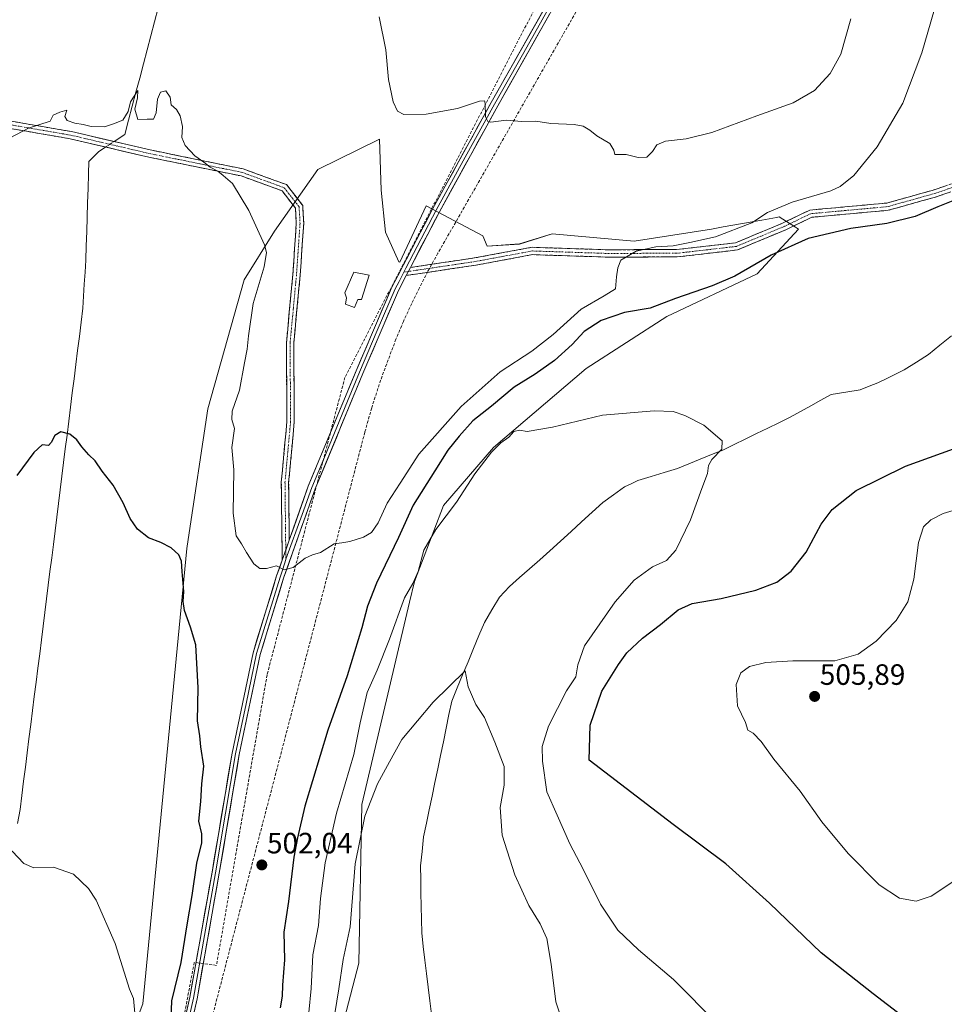
# Model space of a CAD drawing. Units: metres. Extents: x 600660 to 604107, y 4726851 to 4729215.
# Drawn here: x 603628 to 603943, y 4727569 to 4727904 of the extents above; entities that cross this region are included whole.
import ezdxf
from ezdxf.enums import TextEntityAlignment as Align

# ---------------------------------------------------------------- set-up
doc = ezdxf.new("R2010")
doc.units = ezdxf.units.M
doc.header["$MEASUREMENT"] = 0
doc.linetypes.add('TRAZO_Y_PUNTO', pattern=[1, 0.5, -0.25, 0, -0.25])
doc.linetypes.add('TRAZOSX2', pattern=[1.5, 1, -0.5])
for name, color, linetype, lineweight in [('Camino', 19, 'TRAZOSX2', 0), ('Camino Cxs', 19, 'Continuous', 0), ('Camino eje', 19, 'TRAZO_Y_PUNTO', 0), ('Carátula', 7, 'Continuous', 5), ('Conducción de agua lineal', 5, 'TRAZOSX2', 0), ('Corriente natural lineal', 142, 'Continuous', 13), ('Corriente natural lineal oculto', 19, 'TRAZO_Y_PUNTO', 13), ('Cultivos herbáceos CxS', 92, 'Continuous', 0), ('Curva de nivel maestra', 36, 'Continuous', 30), ('Curva de nivel normal', 36, 'Continuous', 0), ('Depósito genérico', 232, 'Continuous', 0), ('Depósito genérico Cxs', 232, 'Continuous', 0), ('Layer 0', 7, 'Continuous', 0), ('Pastizal CxS', 92, 'Continuous', 0), ('Punto de cota en terreno', 7, 'Continuous', 0), ('Rótulo de punto de cota en terreno', 19, 'Continuous', 0)]:
    doc.layers.add(name, color=color, linetype=linetype, lineweight=lineweight)
doc.styles.add('Arial', font='txt', dxfattribs={"height": 0.2})

# ---------------------------------------------------------------- blocks, each defined once
blk = doc.blocks.new('*U150')
at = {"layer": 'Cultivos herbáceos CxS', "color": 92, "linetype": 'Continuous', "lineweight": 0}
blk.add_polyline3d([(603734.8143, 4727547.8036, 487.2086), (603743.8553, 4727582.6633, 487.4266), (603744.9303, 4727636.782, 490.0919), (603761.1275, 4727705.644, 492.9491), (603762.7865, 4727712.699, 493.7803), (603772.7347, 4727738.5959, 494.9097), (603789.7339, 4727758.4128, 494.7803), (603821.2923, 4727785.3287, 495.8601), (603848.8021, 4727803.1014, 496.9835), (603879.5609, 4727817.6415, 498.4574), (603893.6479, 4727832.8573, 500.0818), (603892.5721, 4727833.5299, 500.4428), (603887.0643, 4727836.9731, 502.8266), (603886.1453, 4727836.8089, 502.8667), (603881.0993, 4727835.9078, 503.4368), (603867.9341, 4727833.5566, 504.2803), (603864.0185, 4727832.8581, 504.5252), (603837.6827, 4727828.7433, 505.243), (603809.7007, 4727831.2129, 506.9458), (603798.5835, 4727827.7646, 507.7316), (603787.5199, 4727827.0737, 507.8942), (603786.1367, 4727830.5317, 508.2901), (603766.7413, 4727840.7397, 508.8957), (603757.8089, 4727821.5995, 508.4014), (603757.4847, 4727821.6653, 508.4094), (603752.9595, 4727831.7889, 508.6701), (603751.4973, 4727846.1633, 509.184), (603750.9391, 4727863.4999, 509.6031), (603729.9241, 4727853.2012, 507.7548), (603715.1469, 4727832.1825, 506.0444), (603704.8036, 4727815.5417, 504.6661), (603692.4355, 4727771.6304, 503.4469), (603685.6851, 4727727.0487, 501.2295), (603685.2201, 4727723.9764, 501.2068), (603670.2241, 4727568.7535, 496.447), (603654.4833, 4727527.3609, 493.6396)], dxfattribs=at)
blk = doc.blocks.new('*U166')
at = {"layer": 'Curva de nivel normal', "color": 36, "linetype": 'Continuous', "lineweight": 0}
blk.add_polyline3d([(603911.47, 4727904.52, 510), (603908.02, 4727892.5, 510), (603904.38, 4727885.82, 510), (603899.08, 4727880.1, 510), (603891.8, 4727875.83, 510), (603879.42, 4727871.49, 510), (603864.08, 4727865.76, 510), (603855.4, 4727863.6, 510), (603848.34, 4727862.84, 510), (603845.4, 4727861.54, 510), (603843.94, 4727859.29, 510), (603841.92, 4727857.39, 510), (603838.97, 4727857.22, 510), (603834.94, 4727858.29, 510), (603831.08, 4727858.27, 510), (603830.76, 4727859.77, 510), (603829.34, 4727861.97, 510), (603824.9, 4727864.68, 510), (603822.57, 4727866.53, 510), (603820.32, 4727867.94, 510), (603817.21, 4727868.44, 510), (603809.22, 4727868.8, 510), (603804.1, 4727869.6, 510), (603799.42, 4727869.56, 510), (603793.99, 4727869.99, 510), (603788.84, 4727869.31, 510), (603787.83, 4727869.47, 510), (603786.95, 4727871.14, 510), (603786.91, 4727875.81, 510), (603786.69, 4727876.59, 510), (603784.93, 4727876.46, 510), (603777.41, 4727873.95, 510), (603766.75, 4727871.98, 510), (603759.24, 4727871.89, 510), (603756.97, 4727872.98, 510), (603755.57, 4727876.25, 510), (603754, 4727883.79, 510), (603753.08, 4727893.9, 510), (603750.73, 4727905.19, 510)], dxfattribs=at)
blk = doc.blocks.new('*U167')
at = {"layer": 'Curva de nivel normal', "color": 36, "linetype": 'Continuous', "lineweight": 0}
blk.add_polyline3d([(603587.24, 4727568.18, 495), (603588.12, 4727577.25, 495), (603589.99, 4727585.74, 495), (603594.91, 4727597.21, 495), (603603.42, 4727612.2, 495), (603605.92, 4727615.11, 495), (603610.44, 4727617.89, 495), (603617.15, 4727619.91, 495), (603620.95, 4727620.51, 495), (603625.81, 4727620.85, 495), (603629.77, 4727616.59, 495), (603633.1, 4727615.18, 495), (603639.82, 4727615.38, 495), (603646.66, 4727613.04, 495), (603651.71, 4727608.12, 495), (603654.42, 4727604.18, 495), (603660.9, 4727589.35, 495), (603665.69, 4727573.81, 495), (603667.14, 4727570.62, 495), (603667.49, 4727565.64, 495)], dxfattribs=at)
blk = doc.blocks.new('5PATER')
at = {"layer": 'Carátula', "linetype": 'Continuous', "lineweight": 5}
h = blk.add_hatch(color=250, dxfattribs=at)
edge = h.paths.add_edge_path()
edge.add_ellipse((0, 0.01), major_axis=(-1.33, -1.34), ratio=0.999422, start_angle=0, end_angle=360)

msp = doc.modelspace()

# ---------------------------------------------------------------- linework, layer by layer
at = {"layer": 'Camino', "color": 19, "linetype": 'TRAZOSX2', "lineweight": 0}
for points in [[(603717.74, 4727719.99), (603717.45, 4727746.57), (603719.34, 4727767.19), (603719.19, 4727794.11), (603721.37, 4727817.35), (603722.56, 4727834.84), (603722.29, 4727839.92), (603717.7, 4727845.89), (603703.75, 4727850.95), (603672.28, 4727857.37), (603645.47, 4727863.62), (603620.9, 4727867.86), (603597.14, 4727872.58), (603582.82, 4727875.25), (603569.97, 4727879.52), (603569.37, 4727881.26)], [(603621.36, 4727870.32), (603645.97, 4727866.07), (603672.81, 4727859.81), (603704.43, 4727853.36), (603719.24, 4727847.99), (603724.75, 4727840.83), (603725.07, 4727834.82), (603723.87, 4727817.14), (603721.69, 4727794), (603721.85, 4727767.08), (603719.95, 4727746.47), (603720.17, 4727726.86)], [(603761.43, 4727819.77), (603783.28, 4727823.01), (603802.86, 4727826.64), (603827.81, 4727825.82), (603852.07, 4727825.84), (603872.22, 4727828.18), (603888.22, 4727834.86), (603897.44, 4727839.31), (603923.75, 4727841.72), (603939.16, 4727846.02), (603957.86, 4727852.3), (603974.65, 4727853.11), (604006.79, 4727841.77), (604019.34, 4727837.01), (604027.19, 4727828.84), (604040.01, 4727812.97), (604051.7, 4727799.32), (604050.75, 4727798.51)], [(604049.8, 4727797.69), (604038.08, 4727811.37), (604025.31, 4727827.19), (604017.92, 4727834.87), (604005.93, 4727839.43), (603974.28, 4727850.59), (603958.33, 4727849.82), (603939.9, 4727843.63), (603924.2, 4727839.25), (603898.12, 4727836.86), (603889.31, 4727832.61), (603872.84, 4727825.74), (603852.22, 4727823.34), (603827.77, 4727823.32), (603803.05, 4727824.13), (603783.7, 4727820.54), (603760.01, 4727817.03)]]:
    msp.add_lwpolyline(points, dxfattribs=at)
at = {"layer": 'Camino Cxs', "color": 19, "linetype": 'Continuous', "lineweight": 0}
for points in [[(603761.43, 4727819.77), (603760.01, 4727817.03)], [(603720.17, 4727726.86), (603717.74, 4727719.99)]]:
    msp.add_lwpolyline(points, dxfattribs=at)
for points in [[(603626.28, 4727869.47, 505.25), (603631.2, 4727868.62, 505.02), (603636.13, 4727867.77, 504.84), (603641.05, 4727866.92, 504.74), (603645.97, 4727866.07, 504.74), (603650.44, 4727865.03, 504.75), (603654.92, 4727863.98, 504.76), (603659.39, 4727862.94, 504.85), (603663.86, 4727861.9, 504.79), (603668.34, 4727860.85, 504.77), (603672.81, 4727859.81, 504.8), (603677.33, 4727858.89, 504.76), (603681.84, 4727857.97, 504.78), (603686.36, 4727857.05, 504.79), (603690.88, 4727856.12, 504.9), (603695.4, 4727855.2, 505.08), (603699.91, 4727854.28, 505.25), (603704.43, 4727853.36, 505.53), (603708.13, 4727852.02, 505.73), (603711.84, 4727850.68, 505.96), (603715.54, 4727849.33, 506.17), (603719.24, 4727847.99, 506.46), (603722, 4727844.41, 506.61), (603724.75, 4727840.83, 506.77), (603724.91, 4727837.83, 506.78), (603725.07, 4727834.82, 506.87), (603724.77, 4727830.4, 506.92), (603724.47, 4727825.98, 506.91), (603724.17, 4727821.56, 506.93), (603723.87, 4727817.14, 507.02), (603723.43, 4727812.51, 507.08), (603723, 4727807.88, 507.2), (603722.56, 4727803.26, 507.26), (603722.13, 4727798.63, 507.27), (603721.69, 4727794, 507.16), (603721.72, 4727789.51, 507.06), (603721.74, 4727785.03, 506.95), (603721.77, 4727780.54, 506.84), (603721.8, 4727776.05, 506.7), (603721.82, 4727771.57, 506.56), (603721.85, 4727767.08, 506.42), (603721.47, 4727762.96, 506.28), (603721.09, 4727758.84, 506.18), (603720.71, 4727754.71, 506.06), (603720.33, 4727750.59, 505.93), (603719.95, 4727746.47, 505.8), (603720.01, 4727741.57, 505.65), (603720.06, 4727736.67, 505.51), (603720.12, 4727731.76, 505.4), (603720.17, 4727726.86, 505.28), (603720.17, 4727726.86, 505.28), (603718.96, 4727723.43, 505.15), (603717.74, 4727719.99, 505.01), (603717.69, 4727724.42, 505.15), (603717.64, 4727728.85, 505.32), (603717.6, 4727733.28, 505.45), (603717.55, 4727737.71, 505.56), (603717.5, 4727742.14, 505.67), (603717.45, 4727746.57, 505.78), (603717.83, 4727750.69, 505.89), (603718.21, 4727754.82, 506.02), (603718.58, 4727758.94, 506.13), (603718.96, 4727763.07, 506.25), (603719.34, 4727767.19, 506.41), (603719.32, 4727771.68, 506.58), (603719.29, 4727776.16, 506.69), (603719.27, 4727780.65, 506.76), (603719.24, 4727785.14, 506.82), (603719.22, 4727789.62, 506.83), (603719.19, 4727794.11, 506.94), (603719.63, 4727798.76, 507.26), (603720.06, 4727803.41, 507.23), (603720.5, 4727808.05, 507.14), (603720.93, 4727812.7, 506.98), (603721.37, 4727817.35, 506.93), (603721.67, 4727821.72, 506.84), (603721.97, 4727826.1, 506.81), (603722.26, 4727830.47, 506.81), (603722.56, 4727834.84, 506.73), (603722.43, 4727837.38, 506.6), (603722.29, 4727839.92, 506.55), (603720, 4727842.91, 506.33), (603717.7, 4727845.89, 506.19), (603713.05, 4727847.58, 505.9), (603708.4, 4727849.26, 505.59), (603703.75, 4727850.95, 505.31), (603699.25, 4727851.87, 505.08), (603694.76, 4727852.78, 504.89), (603690.26, 4727853.7, 504.68), (603685.77, 4727854.62, 504.53), (603681.27, 4727855.54, 504.53), (603676.78, 4727856.45, 504.6), (603672.28, 4727857.37, 504.7), (603667.81, 4727858.41, 504.78), (603663.34, 4727859.45, 504.79), (603658.88, 4727860.5, 504.73), (603654.41, 4727861.54, 504.62), (603649.94, 4727862.58, 504.59), (603645.47, 4727863.62, 504.6), (603640.56, 4727864.47, 504.56), (603635.64, 4727865.32, 504.63), (603630.73, 4727866.16, 504.81), (603625.81, 4727867.01, 505.12)], [(603944.51, 4727845.18, 500.23), (603939.9, 4727843.63, 500.35), (603935.98, 4727842.54, 500.38), (603932.05, 4727841.44, 500.43), (603928.13, 4727840.35, 500.66), (603924.2, 4727839.25, 500.97), (603919.85, 4727838.85, 501.29), (603915.51, 4727838.45, 501.53), (603911.16, 4727838.06, 501.69), (603906.81, 4727837.66, 501.74), (603902.47, 4727837.26, 501.69), (603898.12, 4727836.86, 501.98), (603893.72, 4727834.74, 502.29), (603889.31, 4727832.61, 502.45), (603885.19, 4727830.89, 502.59), (603881.08, 4727829.18, 503.27), (603876.96, 4727827.46, 503.16), (603872.84, 4727825.74, 503.17), (603868.72, 4727825.26, 503.56), (603864.59, 4727824.78, 503.92), (603860.47, 4727824.3, 504.2), (603856.34, 4727823.82, 504.33), (603852.22, 4727823.34, 504.43), (603847.33, 4727823.34, 504.62), (603842.44, 4727823.33, 504.75), (603837.55, 4727823.33, 504.87), (603832.66, 4727823.32, 505.03), (603827.77, 4727823.32, 505.24), (603822.83, 4727823.48, 505.57), (603817.88, 4727823.64, 505.99), (603812.94, 4727823.81, 506.49), (603807.99, 4727823.97, 507.02), (603803.05, 4727824.13, 507.48), (603798.21, 4727823.23, 507.86), (603793.38, 4727822.34, 508.08), (603788.54, 4727821.44, 508.1), (603783.7, 4727820.54, 508.08), (603778.96, 4727819.84, 508.1), (603774.22, 4727819.14, 508.19), (603769.49, 4727818.43, 508.25), (603764.75, 4727817.73, 508.28), (603760.01, 4727817.03, 508.27), (603760.01, 4727817.03, 508.27), (603761.43, 4727819.77, 508.38), (603765.8, 4727820.42, 508.34), (603770.17, 4727821.07, 508.18), (603774.54, 4727821.71, 507.95), (603778.91, 4727822.36, 507.82), (603783.28, 4727823.01, 507.87), (603788.18, 4727823.92, 508.04), (603793.07, 4727824.83, 508.07), (603797.97, 4727825.73, 507.73), (603802.86, 4727826.64, 507.41), (603807.85, 4727826.48, 506.97), (603812.84, 4727826.31, 506.47), (603817.83, 4727826.15, 506.01), (603822.82, 4727825.98, 505.67), (603827.81, 4727825.82, 505.37), (603832.66, 4727825.82, 505.24), (603837.51, 4727825.83, 505.18), (603842.37, 4727825.83, 505.1), (603847.22, 4727825.84, 504.98), (603852.07, 4727825.84, 504.79), (603856.1, 4727826.31, 504.6), (603860.13, 4727826.78, 504.45), (603864.16, 4727827.24, 504.16), (603868.19, 4727827.71, 503.82), (603872.22, 4727828.18, 503.58), (603876.22, 4727829.85, 503.79), (603880.22, 4727831.52, 503.46), (603884.22, 4727833.19, 503.09), (603888.22, 4727834.86, 503.12), (603891.29, 4727836.34, 502.8), (603894.37, 4727837.83, 502.56), (603897.44, 4727839.31, 502.79), (603901.83, 4727839.71, 502.61), (603906.21, 4727840.11, 502.48), (603910.6, 4727840.52, 502.28), (603914.98, 4727840.92, 501.9), (603919.37, 4727841.32, 501.56), (603923.75, 4727841.72, 501.17), (603927.6, 4727842.8, 500.8), (603931.46, 4727843.87, 500.71), (603935.31, 4727844.95, 500.73), (603939.16, 4727846.02, 500.63), (603943.84, 4727847.59, 500.45)]]:
    msp.add_polyline3d(points, dxfattribs=at)
at = {"layer": 'Camino eje', "color": 19, "linetype": 'TRAZO_Y_PUNTO', "lineweight": 0}
for points in [[(603621.13, 4727869.09), (603645.72, 4727864.85), (603672.55, 4727858.59), (603704.09, 4727852.16), (603718.47, 4727846.94), (603723.52, 4727840.38), (603723.82, 4727834.83), (603722.62, 4727817.25), (603721.53, 4727805.68), (603720.44, 4727794.06), (603720.52, 4727780.6), (603720.6, 4727767.14), (603719.65, 4727756.83), (603718.7, 4727746.52), (603718.81, 4727736.72), (603718.96, 4727723.43)], [(604050.75, 4727798.51), (604039.05, 4727812.17), (604032.66, 4727820.08), (604026.25, 4727828.02), (604022.56, 4727831.86), (604018.63, 4727835.94), (604012.36, 4727838.32), (604006.36, 4727840.6), (603990.54, 4727846.18), (603974.47, 4727851.85), (603958.1, 4727851.06), (603939.53, 4727844.83), (603923.98, 4727840.49), (603897.78, 4727838.09), (603888.77, 4727833.74), (603880.77, 4727830.4), (603872.53, 4727826.96), (603862.22, 4727825.76), (603852.15, 4727824.59), (603827.79, 4727824.57), (603802.96, 4727825.39), (603783.49, 4727821.78), (603760.72, 4727818.4)], [(603760.72, 4727818.4), (603759.19, 4727818.17)], [(603718.96, 4727723.43), (603718.96, 4727720.33)]]:
    msp.add_lwpolyline(points, dxfattribs=at)
at = {"layer": 'Conducción de agua lineal', "color": 5, "linetype": 'TRAZOSX2', "lineweight": 0}
for points in [[(604072.47, 4728505.23, 541.54), (604072.07, 4728504.48, 541.45), (604070.58, 4728501.67, 541.22), (604047.91, 4728458.75, 538.8), (604016.33, 4728363.2, 532.81), (603872.18, 4728040.91, 516.88), (603739.11, 4727782.31, 507.18), (603712.6, 4727680.91, 503.8), (603695.36, 4727581.92, 500.93)], [(604040.23, 4728367.71, 533.61), (603850.76, 4727965.97, 513.98), (603848.92, 4727962.12, 513.85), (603847.33, 4727958.93, 513.75), (603845.49, 4727955.46, 513.58), (603843.43, 4727951.64, 513.44), (603841.64, 4727948.47, 513.33), (603770.8, 4727824.63, 508.2), (603767.33, 4727818.41, 508.26), (603764.48, 4727812.77, 508.21), (603761.87, 4727807.43, 508.05), (603759.04, 4727801.31, 507.8), (603756.49, 4727795.31, 507.57), (603751.27, 4727781.36, 507.15), (603748.24, 4727771.92, 506.85), (603745.9, 4727763.62, 506.62), (603678.94, 4727507.03, 498.82)], [(603695.36, 4727581.92, 500.93), (603687.79, 4727582.93, 500.78), (603681.59, 4727550.21, 499.96)]]:
    msp.add_polyline3d(points, dxfattribs=at)
at = {"layer": 'Corriente natural lineal', "color": 142, "linetype": 'Continuous', "lineweight": 13}
for points in [[(603675.5, 4727908.3, 505.75), (603674.24, 4727903.5, 505.59), (603672.98, 4727898.71, 505.43), (603671.72, 4727893.91, 505.3), (603670.46, 4727889.11, 505.16), (603669.2, 4727884.31, 505.08), (603667.94, 4727879.51, 504.99), (603666.68, 4727874.72, 504.87), (603665.41, 4727869.92, 504.87), (603664.15, 4727865.12, 504.82), (603660.47, 4727862.69, 504.89)], [(603657.6, 4727860.79, 504.69), (603655.26, 4727859.25, 504.52), (603651.93, 4727855.91, 504.16), (603651.77, 4727851.63, 503.65), (603651.61, 4727846.73, 503.04), (603651.45, 4727841.84, 502.83), (603651.29, 4727836.94, 502.59), (603651.14, 4727832.05, 502.34), (603650.98, 4727827.15, 502.15), (603650.82, 4727822.26, 501.9), (603650.58, 4727818.17, 501.67), (603650.34, 4727814.08, 501.49), (603650.1, 4727810, 501.31), (603649.87, 4727805.91, 501.14), (603649.26, 4727801.09, 500.98), (603648.66, 4727796.28, 500.84), (603648.06, 4727791.46, 500.7), (603647.45, 4727786.65, 500.56), (603646.85, 4727781.83, 500.43), (603646.25, 4727777.02, 500.32), (603645.65, 4727772.2, 500.2), (603645.04, 4727767.39, 500.08), (603644.44, 4727762.57, 499.97), (603643.86, 4727757.93, 499.84), (603643.28, 4727753.28, 499.7), (603642.7, 4727748.64, 499.53), (603642.12, 4727743.99, 499.38), (603641.54, 4727739.34, 499.27), (603640.96, 4727734.7, 499.14), (603640.38, 4727730.05, 499), (603639.8, 4727725.4, 498.87), (603639.22, 4727720.76, 498.75), (603638.64, 4727716.11, 498.61), (603638.06, 4727711.46, 498.48), (603637.48, 4727706.82, 498.36), (603636.9, 4727702.17, 498.19), (603636.32, 4727697.52, 497.99), (603635.74, 4727692.88, 497.84), (603635.13, 4727688.06, 497.68), (603634.52, 4727683.24, 497.51), (603633.91, 4727678.42, 497.29), (603633.3, 4727673.6, 497.06), (603632.69, 4727668.78, 496.74), (603632.08, 4727663.96, 496.53), (603631.47, 4727659.14, 496.23), (603630.86, 4727654.31, 496.11), (603630.26, 4727649.49, 495.99), (603629.65, 4727644.67, 495.83), (603629.04, 4727639.85, 495.7), (603628.43, 4727635.03, 495.56), (603627.56, 4727630.31, 495.4)], [(603945.7, 4727796.43, 497.98), (603941.83, 4727793.29, 497.83), (603937.95, 4727790.15, 497.62), (603933.8, 4727787.52, 497.43), (603929.65, 4727784.88, 497.22), (603926.66, 4727783.39, 496.99), (603923.68, 4727781.9, 496.93), (603920.69, 4727780.41, 496.83), (603917.66, 4727779.26, 496.59), (603914.63, 4727778.1, 496.4), (603909.71, 4727777.26, 496.34), (603904.78, 4727776.42, 496.25), (603901.28, 4727774.49, 495.92), (603897.78, 4727772.57, 495.82), (603894.27, 4727770.64, 495.94), (603890.77, 4727768.71, 495.95), (603886.96, 4727766.85, 495.85), (603883.14, 4727764.99, 495.71), (603879.33, 4727763.13, 495.61), (603875.52, 4727761.27, 495.45), (603871.7, 4727759.41, 495.3), (603867.89, 4727757.55, 495.01), (603864.01, 4727755.98, 494.9), (603860.14, 4727754.41, 494.77), (603856.26, 4727752.84, 494.47), (603852.38, 4727751.27, 494.44), (603847.9, 4727749.89, 494.33), (603843.41, 4727748.51, 494.2), (603838.93, 4727747.13, 494.02), (603836.66, 4727746.06, 493.94), (603834.39, 4727744.99, 493.81), (603830.66, 4727742.33, 493.58), (603826.93, 4727739.66, 493.62), (603823.33, 4727736.37, 493.48), (603819.73, 4727733.07, 493.34), (603816.14, 4727729.78, 493.21), (603812.54, 4727726.48, 493.02), (603808.94, 4727723.19, 492.74), (603805.49, 4727720.15, 492.51), (603802.04, 4727717.11, 492.11), (603798.58, 4727714.07, 491.9), (603795.13, 4727711.03, 491.68), (603791.77, 4727707.35, 491.47), (603789.21, 4727703.08, 491.21), (603786.64, 4727698.81, 491.01), (603784.79, 4727694.34, 490.65), (603782.93, 4727689.87, 490.31), (603781.08, 4727685.4, 490.07), (603779.22, 4727680.93, 490.05), (603777.37, 4727676.46, 489.75), (603775.51, 4727671.99, 489.34), (603774.55, 4727667.36, 489.12), (603773.59, 4727662.74, 489.16), (603772.64, 4727658.11, 489.11), (603771.68, 4727653.48, 489), (603770.72, 4727648.86, 488.66), (603769.76, 4727644.23, 488.4), (603768.8, 4727639.6, 488.57), (603767.85, 4727634.97, 488.48), (603766.89, 4727630.35, 488.18), (603765.93, 4727625.72, 487.88), (603765.39, 4727620.75, 487.66), (603764.84, 4727615.78, 487.54), (603764.92, 4727611.22, 487.32), (603765.01, 4727606.66, 487.1), (603765.09, 4727602.1, 486.94), (603765.18, 4727597.54, 486.68), (603765.26, 4727592.98, 486.53), (603765.82, 4727588.36, 486.45), (603766.38, 4727583.74, 486.31), (603766.93, 4727579.12, 486.2), (603767.49, 4727574.5, 485.99), (603768.05, 4727569.88, 485.72), (603768.61, 4727565.26, 485.43)]]:
    msp.add_polyline3d(points, dxfattribs=at)
at = {"layer": 'Corriente natural lineal oculto', "color": 19, "linetype": 'TRAZO_Y_PUNTO', "lineweight": 13}
msp.add_polyline3d([(603660.47, 4727862.69, 504.89), (603657.6, 4727860.79, 504.69)], dxfattribs=at)
at = {"layer": 'Cultivos herbáceos CxS', "color": 92, "linetype": 'Continuous', "lineweight": 0}
msp.add_polyline3d([(603734.81, 4727547.8, 487.21), (603743.86, 4727582.66, 487.43), (603744.93, 4727636.78, 490.09), (603761.13, 4727705.64, 492.95), (603762.79, 4727712.7, 493.78), (603772.73, 4727738.6, 494.91), (603789.73, 4727758.41, 494.78), (603821.29, 4727785.33, 495.86), (603848.8, 4727803.1, 496.98), (603879.56, 4727817.64, 498.46), (603893.65, 4727832.86, 500.08), (603892.57, 4727833.53, 500.44), (603887.06, 4727836.97, 502.83), (603886.15, 4727836.81, 502.87), (603881.1, 4727835.91, 503.44), (603867.93, 4727833.56, 504.28), (603864.02, 4727832.86, 504.53), (603837.68, 4727828.74, 505.24), (603809.7, 4727831.21, 506.95), (603798.58, 4727827.76, 507.73), (603787.52, 4727827.07, 507.89), (603786.14, 4727830.53, 508.29), (603766.74, 4727840.74, 508.9), (603757.81, 4727821.6, 508.4), (603757.48, 4727821.67, 508.41), (603752.96, 4727831.79, 508.67), (603751.5, 4727846.16, 509.18), (603750.94, 4727863.5, 509.6), (603729.92, 4727853.2, 507.75), (603715.15, 4727832.18, 506.04), (603704.8, 4727815.54, 504.67), (603692.44, 4727771.63, 503.45), (603685.69, 4727727.05, 501.23), (603685.22, 4727723.98, 501.21), (603670.22, 4727568.75, 496.45), (603654.48, 4727527.36, 493.64)], dxfattribs=at)
at = {"layer": 'Curva de nivel maestra', "color": 36, "linetype": 'Continuous', "lineweight": 30}
for points in [[(603951.28, 4727844.52, 500), (603941.06, 4727840.46, 500), (603933.39, 4727837.08, 500), (603923.73, 4727834.73, 500), (603911.42, 4727832.99, 500), (603896.96, 4727829.6, 500), (603884.29, 4727823.97, 500), (603871.92, 4727816.82, 500), (603864.26, 4727813.45, 500), (603851.72, 4727809.16, 500), (603843.14, 4727805.86, 500), (603834.35, 4727804.36, 500), (603826.41, 4727801.67, 500), (603820.58, 4727797.9, 500), (603816.49, 4727793.48, 500), (603810.51, 4727788.02, 500), (603803.94, 4727783.39, 500), (603796.72, 4727779.02, 500), (603789.08, 4727772.46, 500), (603782.67, 4727767.49, 500), (603778.09, 4727762.27, 500), (603774.12, 4727757.49, 500), (603769.75, 4727750.46, 500), (603762.32, 4727738.79, 500), (603757.33, 4727727.79, 500), (603749.92, 4727712.2, 500), (603746.76, 4727704.38, 500), (603744.88, 4727696.96, 500), (603739.85, 4727680.64, 500), (603733.34, 4727662.06, 500), (603725.41, 4727636.18, 500), (603722.94, 4727625.36, 500), (603721.75, 4727618.84, 500), (603719.84, 4727603.72, 500), (603718.28, 4727593.22, 500), (603718.52, 4727583.75, 500), (603717.86, 4727575.12, 500), (603717.7, 4727571.36, 500), (603717.07, 4727567.45, 500)], [(603679.65, 4727557.54, 500), (603680.1, 4727569.81, 500), (603683.34, 4727582.88, 500), (603685.33, 4727595.7, 500), (603687.11, 4727605.77, 500), (603688.61, 4727616.77, 500), (603690.32, 4727623.65, 500), (603690.33, 4727626.71, 500), (603689.33, 4727631.04, 500), (603690.06, 4727637.78, 500), (603690.42, 4727643.8, 500), (603691.06, 4727649.77, 500), (603690.02, 4727656.41, 500), (603689.7, 4727660.1, 500), (603688.85, 4727665.22, 500), (603689.15, 4727676.47, 500), (603688.31, 4727691.13, 500), (603686.51, 4727697.16, 500), (603684.46, 4727702.89, 500), (603683.98, 4727705.87, 500), (603684.22, 4727709.3, 500), (603683.66, 4727716.09, 500), (603683.49, 4727719.68, 500), (603682.5, 4727721.87, 500), (603679.95, 4727724.16, 500), (603676.36, 4727726.03, 500), (603672.16, 4727727.6, 500), (603668.41, 4727730.57, 500), (603665.96, 4727734.21, 500), (603663.56, 4727739.6, 500), (603660.12, 4727745.6, 500), (603656.45, 4727750.39, 500), (603654.08, 4727753.83, 500), (603651.86, 4727755.95, 500), (603649.45, 4727758.67, 500), (603647.84, 4727760.99, 500), (603645.37, 4727762.98, 500), (603642.34, 4727763.7, 500), (603640.26, 4727762.44, 500), (603639.06, 4727760.14, 500), (603638.09, 4727759.08, 500), (603635.94, 4727759.34, 500), (603633.14, 4727756.65, 500), (603627.31, 4727748.84, 500)], [(603932.23, 4727562.1, 500), (603919.11, 4727572.19, 500), (603901.41, 4727586.15, 500), (603883.73, 4727603.14, 500), (603868.93, 4727616.5, 500), (603850.93, 4727629.93, 500), (603822.29, 4727651.8, 500), (603822.69, 4727663.82, 500), (603826.66, 4727675.34, 500), (603832.35, 4727684.43, 500), (603835.11, 4727688.47, 500), (603840.44, 4727693.47, 500), (603846.66, 4727698.13, 500), (603852.68, 4727703.04, 500), (603857.42, 4727705.24, 500), (603867.31, 4727706.94, 500), (603879.05, 4727709.77, 500), (603886.27, 4727712.5, 500), (603891.1, 4727716.21, 500), (603896.21, 4727722.79, 500), (603901.36, 4727732.24, 500), (603905.11, 4727737.26, 500), (603913.27, 4727743.8, 500), (603930.11, 4727752.06, 500), (603958.69, 4727762.4, 500)]]:
    msp.add_polyline3d(points, dxfattribs=at)
at = {"layer": 'Curva de nivel normal', "color": 36, "linetype": 'Continuous', "lineweight": 0}
for points in [[(603942.06, 4727914.99, 505), (603935.66, 4727892.88, 505), (603929.15, 4727875.75, 505), (603920.46, 4727860.84, 505), (603912.49, 4727851.05, 505), (603907.79, 4727847.31, 505), (603904.64, 4727845.88, 505), (603891.46, 4727842, 505), (603883.07, 4727838.48, 505), (603877.74, 4727835.02, 505), (603865.4, 4727830.23, 505), (603856.58, 4727828.23, 505), (603850.99, 4727827.12, 505), (603845.07, 4727826.78, 505), (603838.28, 4727825.36, 505), (603833.12, 4727822.29, 505), (603832.1, 4727819.69, 505), (603831.59, 4727816.57, 505), (603831.32, 4727812.44, 505), (603827.42, 4727810.1, 505), (603819.56, 4727805.5, 505), (603810, 4727796.93, 505), (603802.82, 4727791.29, 505), (603791.96, 4727784.16, 505), (603778.69, 4727772.38, 505), (603764.31, 4727756.12, 505), (603757.92, 4727746.21, 505), (603753.54, 4727739.46, 505), (603750.49, 4727732.71, 505), (603748.14, 4727729.49, 505), (603745.42, 4727727.85, 505), (603740.76, 4727726.42, 505), (603738.09, 4727725.97, 505), (603735.42, 4727725.55, 505), (603730.76, 4727722.6, 505), (603728.09, 4727721.84, 505), (603725.6, 4727720.68, 505), (603721.52, 4727717.47, 505), (603718.46, 4727716.67, 505), (603715.8, 4727718.05, 505), (603712.42, 4727717.21, 505), (603710.14, 4727717.18, 505), (603708.14, 4727718.72, 505), (603705.55, 4727722.58, 505), (603703.91, 4727725.61, 505), (603702.05, 4727728.32, 505), (603701.04, 4727736.02, 505), (603701.23, 4727750.85, 505), (603700.62, 4727758.39, 505), (603701.46, 4727764.84, 505), (603700.64, 4727768, 505), (603700.72, 4727770.76, 505), (603703.22, 4727777.92, 505), (603704.9, 4727787.28, 505), (603705.76, 4727791.93, 505), (603706.23, 4727796.47, 505), (603707.84, 4727807.53, 505), (603711.59, 4727819.95, 505), (603712.35, 4727824.88, 505), (603711.69, 4727827.48, 505), (603706.36, 4727839.23, 505), (603700.8, 4727848.36, 505), (603697.69, 4727851.16, 505), (603695.8, 4727852.61, 505), (603693.21, 4727853.92, 505), (603691.03, 4727855.69, 505), (603687.96, 4727857.8, 505), (603684.64, 4727861.36, 505), (603683.6, 4727864.1, 505), (603683.79, 4727867.77, 505), (603683.03, 4727871.44, 505), (603681.78, 4727873.63, 505), (603679.88, 4727875.22, 505), (603679.63, 4727877.76, 505), (603678.1, 4727879.94, 505), (603676.27, 4727879.56, 505), (603675.24, 4727877.1, 505), (603674.82, 4727872.44, 505), (603673.9, 4727870.27, 505), (603671.77, 4727870.34, 505), (603668.6, 4727870.22, 505), (603667.56, 4727873.68, 505), (603668.45, 4727877.54, 505), (603668.62, 4727880.03, 505), (603666.02, 4727876.17, 505), (603665.22, 4727872.97, 505), (603663.46, 4727869.98, 505), (603660.33, 4727868.7, 505), (603657.2, 4727867.71, 505), (603652.66, 4727867.81, 505), (603649.92, 4727868.54, 505), (603647.12, 4727868.94, 505), (603644.47, 4727869.8, 505), (603643.65, 4727871.22, 505), (603644.39, 4727873.35, 505), (603641.99, 4727872.69, 505), (603639.76, 4727871.68, 505), (603638.67, 4727869.67, 505), (603631.27, 4727867.19, 505), (603618.54, 4727860.58, 505)], [(603866.01, 4727562.03, 495), (603851.04, 4727577.11, 495), (603839.16, 4727587.17, 495), (603832.1, 4727593.91, 495), (603826.13, 4727602.8, 495), (603820.32, 4727614.72, 495), (603815.75, 4727623.3, 495), (603811.38, 4727633.1, 495), (603807.86, 4727641.11, 495), (603806.42, 4727651.48, 495), (603806.32, 4727656.55, 495), (603808.45, 4727663.47, 495), (603814.61, 4727675.49, 495), (603817.76, 4727680.24, 495), (603818.47, 4727684.37, 495), (603820.7, 4727690.86, 495), (603831.21, 4727705.8, 495), (603837.6, 4727713.19, 495), (603843.84, 4727717.72, 495), (603848.64, 4727719.86, 495), (603851.88, 4727723.46, 495), (603856.84, 4727733.79, 495), (603860.67, 4727744.46, 495), (603862.66, 4727749.59, 495), (603862.96, 4727752.31, 495), (603864.11, 4727754.32, 495), (603867.54, 4727757.89, 495), (603867.62, 4727760.69, 495), (603861.33, 4727766.05, 495), (603854.93, 4727769.32, 495), (603850.94, 4727770.66, 495), (603844.47, 4727770.86, 495), (603826.9, 4727769.4, 495), (603809.82, 4727765.31, 495), (603801.19, 4727763.86, 495), (603798.59, 4727764.26, 495), (603796.64, 4727763.82, 495), (603794.94, 4727761.92, 495), (603792.22, 4727760.05, 495), (603789.01, 4727756.86, 495), (603783.32, 4727749.46, 495), (603777.07, 4727739.79, 495), (603770.04, 4727730.46, 495), (603766.05, 4727723.37, 495), (603764.07, 4727716.11, 495), (603762.24, 4727712.04, 495), (603759.36, 4727707.12, 495), (603754.32, 4727693.13, 495), (603750.08, 4727682.47, 495), (603746.74, 4727674.87, 495), (603744.33, 4727664.55, 495), (603742.13, 4727653.8, 495), (603736.29, 4727633.8, 495), (603732.44, 4727616.88, 495), (603730.77, 4727604.74, 495), (603730.06, 4727595.47, 495), (603728.19, 4727585.5, 495), (603727.6, 4727573.99, 495), (603725.97, 4727557.62, 495)], [(603948.27, 4727611.74, 505), (603938.86, 4727605.45, 505), (603933.73, 4727603.81, 505), (603928.06, 4727604.83, 505), (603921.06, 4727609.34, 505), (603910.58, 4727620.03, 505), (603901.63, 4727630.8, 505), (603894.2, 4727641.27, 505), (603885.18, 4727652.24, 505), (603880.91, 4727658.26, 505), (603878.19, 4727661.06, 505), (603876.38, 4727662.06, 505), (603875.62, 4727664.68, 505), (603872.8, 4727670.31, 505), (603872.37, 4727677.61, 505), (603873.99, 4727681.59, 505), (603876.93, 4727683.72, 505), (603882.46, 4727685.16, 505), (603891.74, 4727685.66, 505), (603906.06, 4727685.68, 505), (603913.99, 4727687.94, 505), (603920.05, 4727692.44, 505), (603926.86, 4727699.47, 505), (603930.86, 4727705.8, 505), (603932.96, 4727713.53, 505), (603934.5, 4727726.02, 505), (603936.21, 4727731.33, 505), (603938.7, 4727733.73, 505), (603942.94, 4727735.94, 505), (603960.06, 4727741.07, 505)], [(603812.37, 4727565.44, 490), (603810.96, 4727569.48, 490), (603809.41, 4727582.29, 490), (603807.85, 4727591.04, 490), (603805.68, 4727596.07, 490), (603801.8, 4727602.36, 490), (603797, 4727612.74, 490), (603792.68, 4727626.32, 490), (603792, 4727635.76, 490), (603793.39, 4727643.36, 490), (603793.34, 4727649.73, 490), (603790.16, 4727658.03, 490), (603786.72, 4727666.41, 490), (603783.7, 4727670.78, 490), (603781.14, 4727676.84, 490), (603780.08, 4727682.31, 490), (603769.13, 4727671.58, 490), (603758.53, 4727658.84, 490), (603754.35, 4727651.28, 490), (603750.19, 4727643.77, 490), (603745.9, 4727632.8, 490), (603742.56, 4727616.5, 490), (603740.85, 4727595.04, 490), (603738.46, 4727583.86, 490), (603737.09, 4727573.94, 490), (603735.69, 4727565.51, 490)]]:
    msp.add_polyline3d(points, dxfattribs=at)
at = {"layer": 'Depósito genérico', "color": 232, "linetype": 'Continuous', "lineweight": 0}
msp.add_polyline3d([(603743.5, 4727808.79, 507.74), (603742.35, 4727806.17, 507.67), (603739.3, 4727807.29, 507.8), (603739.62, 4727809.44, 507.87), (603739.1, 4727811.11, 508.14), (603742.14, 4727818.11, 508.59), (603747.32, 4727817.11, 508.46), (603744.78, 4727808.85, 507.88), (603743.5, 4727808.79, 507.74)], dxfattribs=at)
at = {"layer": 'Depósito genérico Cxs', "color": 232, "linetype": 'Continuous', "lineweight": 0}
msp.add_polyline3d([(603743.5, 4727808.79, 507.74), (603742.35, 4727806.17, 507.67), (603739.3, 4727807.29, 507.8), (603739.62, 4727809.44, 507.87), (603739.1, 4727811.11, 508.14), (603742.14, 4727818.11, 508.59), (603747.32, 4727817.11, 508.46), (603744.78, 4727808.85, 507.88), (603743.5, 4727808.79, 507.74)], close=True, dxfattribs=at)
at = {"layer": 'Layer 0', "linetype": 'Continuous', "lineweight": 0}
for points in [[(604008.51, 4728274.67), (604006.99, 4728271.8), (603988.93, 4728231.76), (603965.75, 4728183.36), (603948.62, 4728143.99), (603934.05, 4728112.41), (603925.15, 4728094.81), (603911.93, 4728070.17), (603901.51, 4728049.55), (603891.49, 4728028.92), (603884.08, 4728014.77), (603867.76, 4727991.18), (603842.27, 4727956.03), (603823.15, 4727930.7), (603811.05, 4727910.04), (603791.15, 4727874.8), (603771.29, 4727838.71), (603761.43, 4727819.77)], [(603720.17, 4727726.86), (603726.63, 4727745.18), (603742.93, 4727784.54), (603755.1, 4727813.02), (603769.09, 4727839.89), (603788.96, 4727876.02), (603808.88, 4727911.28), (603821.07, 4727932.09), (603840.26, 4727957.52), (603865.72, 4727992.62), (603881.94, 4728016.06), (603889.26, 4728030.05), (603899.27, 4728050.66), (603909.71, 4728071.33), (603922.93, 4728095.96), (603931.8, 4728113.5), (603946.34, 4728145.02), (603963.48, 4728184.4), (603986.65, 4728232.79), (604004.74, 4728272.9)], [(603809.97, 4727910.66), (603800.02, 4727893.04), (603790.06, 4727875.41), (603780.13, 4727857.37), (603770.19, 4727839.3), (603759.88, 4727819.5), (603759.19, 4727818.17)], [(603761.43, 4727819.77), (603760.01, 4727817.03)], [(603760.01, 4727817.03), (603757.37, 4727811.95), (603745.23, 4727783.58), (603728.97, 4727744.28), (603718.22, 4727713.85), (603710.24, 4727687.86), (603703.11, 4727653.79), (603696.3, 4727613.28), (603688.74, 4727570.53), (603677.69, 4727521.19)], [(603759.19, 4727818.17), (603757.56, 4727815.03), (603756.24, 4727812.49), (603750.15, 4727798.25), (603744.08, 4727784.06), (603740.01, 4727774.22), (603731.88, 4727754.57), (603727.8, 4727744.73), (603724.57, 4727735.57), (603718.96, 4727720.33)], [(603720.17, 4727726.86), (603717.74, 4727719.99)], [(603618.02, 4727059.81), (603614.77, 4727060.16), (603614.88, 4727062.81), (603616.68, 4727075.3), (603620.17, 4727101.44), (603623.03, 4727122.7), (603623.61, 4727127.79), (603626.8, 4727171.95), (603630.25, 4727235.38), (603633.81, 4727280.92), (603638.27, 4727317.5), (603641.75, 4727348.51), (603649.99, 4727386.61), (603658.12, 4727426.34), (603663.65, 4727458.64), (603667.19, 4727488.36), (603675.26, 4727521.75), (603686.29, 4727571.02), (603693.84, 4727613.7), (603700.65, 4727654.26), (603707.82, 4727688.48), (603715.85, 4727714.63), (603717.74, 4727719.99)], [(603718.96, 4727720.33), (603718.95, 4727720.29), (603717.98, 4727716.92), (603717.04, 4727714.24), (603709.03, 4727688.17), (603705.45, 4727671.06), (603701.88, 4727654.03), (603698.48, 4727633.75), (603695.07, 4727613.49), (603687.52, 4727570.78), (603681.99, 4727546.11)]]:
    msp.add_lwpolyline(points, dxfattribs=at)
for points in [[(603685.29, 4727566.54, 500.43), (603686.29, 4727571.02, 500.55), (603687.13, 4727575.76, 500.67), (603687.97, 4727580.5, 500.76), (603688.81, 4727585.25, 500.84), (603689.65, 4727589.99, 500.9), (603690.48, 4727594.73, 500.97), (603691.32, 4727599.47, 501.16), (603692.16, 4727604.22, 501.28), (603693, 4727608.96, 501.4), (603693.84, 4727613.7, 501.5), (603694.6, 4727618.21, 501.58), (603695.35, 4727622.71, 501.45), (603696.11, 4727627.22, 501.73), (603696.87, 4727631.73, 501.94), (603697.62, 4727636.23, 502.08), (603698.38, 4727640.74, 502.24), (603699.14, 4727645.25, 502.32), (603699.89, 4727649.75, 502.43), (603700.65, 4727654.26, 502.7), (603701.67, 4727659.15, 502.91), (603702.7, 4727664.04, 503.04), (603703.72, 4727668.93, 503.2), (603704.75, 4727673.81, 503.43), (603705.77, 4727678.7, 503.65), (603706.8, 4727683.59, 503.79), (603707.82, 4727688.48, 503.94), (603709.16, 4727692.84, 504.14), (603710.5, 4727697.2, 504.29), (603711.84, 4727701.56, 504.41), (603713.17, 4727705.91, 504.55), (603714.51, 4727710.27, 504.73), (603715.85, 4727714.63, 504.88), (603716.8, 4727717.31, 504.93), (603717.74, 4727719.99, 505.01), (603718.96, 4727723.43, 505.15), (603720.17, 4727726.86, 505.28), (603721.79, 4727731.44, 505.39), (603723.4, 4727736.02, 505.51), (603725.02, 4727740.6, 505.68), (603726.63, 4727745.18, 505.81), (603728.44, 4727749.55, 505.95), (603730.25, 4727753.93, 506.2), (603732.06, 4727758.3, 506.33), (603733.87, 4727762.67, 506.49), (603735.69, 4727767.05, 506.73), (603737.5, 4727771.42, 506.78), (603739.31, 4727775.79, 506.94), (603741.12, 4727780.17, 507.15), (603742.93, 4727784.54, 507.22), (603744.67, 4727788.61, 507.37), (603746.41, 4727792.68, 507.49), (603748.15, 4727796.75, 507.59), (603749.88, 4727800.81, 507.79), (603751.62, 4727804.88, 507.88), (603753.36, 4727808.95, 507.96), (603755.1, 4727813.02, 508.2), (603757.1, 4727816.86, 508.23), (603759.1, 4727820.7, 508.35), (603761.1, 4727824.54, 508.46), (603763.09, 4727828.37, 508.48), (603765.09, 4727832.21, 508.68), (603767.09, 4727836.05, 508.72), (603769.09, 4727839.89, 508.82), (603771.3, 4727843.9, 508.98), (603773.51, 4727847.92, 509.02), (603775.71, 4727851.93, 509.19), (603777.92, 4727855.95, 509.26), (603780.13, 4727859.96, 509.46), (603782.34, 4727863.98, 509.6), (603784.54, 4727867.99, 509.79), (603786.75, 4727872.01, 509.89), (603788.96, 4727876.02, 510.08), (603791.17, 4727879.94, 510.28), (603793.39, 4727883.86, 510.4), (603795.6, 4727887.77, 510.64), (603797.81, 4727891.69, 510.81), (603800.03, 4727895.61, 511.02), (603802.24, 4727899.53, 511.12), (603804.45, 4727903.44, 511.33), (603806.67, 4727907.36, 511.38)], [(603808.84, 4727906.12, 511.47), (603806.63, 4727902.21, 511.4), (603804.42, 4727898.29, 511.18), (603802.21, 4727894.38, 511.08), (603799.99, 4727890.46, 510.85), (603797.78, 4727886.55, 510.67), (603795.57, 4727882.63, 510.49), (603793.36, 4727878.72, 510.3), (603791.15, 4727874.8, 510.16), (603788.94, 4727870.79, 509.95), (603786.74, 4727866.78, 509.87), (603784.53, 4727862.77, 509.65), (603782.32, 4727858.76, 509.53), (603780.12, 4727854.75, 509.31), (603777.91, 4727850.74, 509.23), (603775.7, 4727846.73, 509.14), (603773.5, 4727842.72, 509), (603771.29, 4727838.71, 508.93), (603769.32, 4727834.92, 508.77), (603767.35, 4727831.13, 508.71), (603765.37, 4727827.35, 508.55), (603763.4, 4727823.56, 508.46), (603761.43, 4727819.77, 508.38), (603760.01, 4727817.03, 508.27), (603758.69, 4727814.49, 508.21), (603757.37, 4727811.95, 508.17), (603755.64, 4727807.9, 508.02), (603753.9, 4727803.84, 507.86), (603752.17, 4727799.79, 507.77), (603750.43, 4727795.74, 507.58), (603748.7, 4727791.69, 507.45), (603746.96, 4727787.63, 507.38), (603745.23, 4727783.58, 507.18), (603743.42, 4727779.21, 507.07), (603741.62, 4727774.85, 506.94), (603739.81, 4727770.48, 506.76), (603738, 4727766.11, 506.67), (603736.2, 4727761.75, 506.52), (603734.39, 4727757.38, 506.31), (603732.58, 4727753.01, 506.16), (603730.78, 4727748.65, 505.96), (603728.97, 4727744.28, 505.77), (603727.43, 4727739.93, 505.66), (603725.9, 4727735.59, 505.54), (603724.36, 4727731.24, 505.38), (603722.83, 4727726.89, 505.27), (603721.29, 4727722.54, 505.18), (603719.76, 4727718.2, 504.99), (603718.22, 4727713.85, 504.84), (603716.89, 4727709.52, 504.71), (603715.56, 4727705.19, 504.56), (603714.23, 4727700.86, 504.39), (603712.9, 4727696.52, 504.27), (603711.57, 4727692.19, 504.15), (603710.24, 4727687.86, 503.96), (603709.22, 4727682.99, 503.81), (603708.2, 4727678.13, 503.68), (603707.18, 4727673.26, 503.5), (603706.17, 4727668.39, 503.31), (603705.15, 4727663.52, 503.12), (603704.13, 4727658.66, 502.96), (603703.11, 4727653.79, 502.79), (603702.35, 4727649.29, 502.65), (603701.6, 4727644.79, 502.47), (603700.84, 4727640.29, 502.3), (603700.08, 4727635.79, 502.15), (603699.33, 4727631.28, 502.02), (603698.57, 4727626.78, 501.91), (603697.81, 4727622.28, 501.83), (603697.06, 4727617.78, 501.71), (603696.3, 4727613.28, 501.57), (603695.46, 4727608.53, 501.45), (603694.62, 4727603.78, 501.34), (603693.78, 4727599.03, 501.24), (603692.94, 4727594.28, 501.16), (603692.1, 4727589.53, 501.05), (603691.26, 4727584.78, 500.95), (603690.42, 4727580.03, 500.82), (603689.58, 4727575.28, 500.71), (603688.74, 4727570.53, 500.6), (603687.74, 4727566.04, 500.49)]]:
    msp.add_polyline3d(points, dxfattribs=at)
at = {"layer": 'Pastizal CxS', "color": 92, "linetype": 'Continuous', "lineweight": 0}
for points in [[(603654.48, 4727527.36, 493.64), (603670.22, 4727568.75, 496.45), (603685.22, 4727723.98, 501.21), (603685.69, 4727727.05, 501.23), (603692.44, 4727771.63, 503.45), (603704.8, 4727815.54, 504.67), (603715.15, 4727832.18, 506.04), (603729.92, 4727853.2, 507.75), (603750.94, 4727863.5, 509.6), (603751.5, 4727846.16, 509.18), (603752.96, 4727831.79, 508.67), (603757.48, 4727821.67, 508.41), (603757.81, 4727821.6, 508.4), (603766.74, 4727840.74, 508.9), (603786.14, 4727830.53, 508.29), (603787.52, 4727827.07, 507.89), (603798.58, 4727827.76, 507.73), (603809.7, 4727831.21, 506.95), (603837.68, 4727828.74, 505.24), (603864.02, 4727832.86, 504.53), (603867.93, 4727833.56, 504.28), (603881.1, 4727835.91, 503.44), (603886.15, 4727836.81, 502.87), (603887.06, 4727836.97, 502.83), (603892.57, 4727833.53, 500.44), (603893.65, 4727832.86, 500.08), (603879.56, 4727817.64, 498.46), (603848.8, 4727803.1, 496.98), (603821.29, 4727785.33, 495.86), (603789.73, 4727758.41, 494.78), (603772.73, 4727738.6, 494.91), (603762.79, 4727712.7, 493.78), (603761.13, 4727705.64, 492.95), (603744.93, 4727636.78, 490.09), (603743.86, 4727582.66, 487.43), (603734.81, 4727547.8, 487.21)], [(603734.81, 4727547.8, 487.21), (603743.86, 4727582.66, 487.43), (603744.93, 4727636.78, 490.09), (603761.13, 4727705.64, 492.95), (603762.79, 4727712.7, 493.78), (603772.73, 4727738.6, 494.91), (603789.73, 4727758.41, 494.78), (603821.29, 4727785.33, 495.86), (603848.8, 4727803.1, 496.98), (603879.56, 4727817.64, 498.46), (603893.65, 4727832.86, 500.08), (603892.57, 4727833.53, 500.44), (603887.06, 4727836.97, 502.83), (603886.15, 4727836.81, 502.87), (603881.1, 4727835.91, 503.44), (603867.93, 4727833.56, 504.28), (603864.02, 4727832.86, 504.53), (603837.68, 4727828.74, 505.24), (603809.7, 4727831.21, 506.95), (603798.58, 4727827.76, 507.73), (603787.52, 4727827.07, 507.89), (603786.14, 4727830.53, 508.29), (603766.74, 4727840.74, 508.9), (603757.81, 4727821.6, 508.4), (603757.48, 4727821.67, 508.41), (603752.96, 4727831.79, 508.67), (603751.5, 4727846.16, 509.18), (603750.94, 4727863.5, 509.6), (603729.92, 4727853.2, 507.75), (603715.15, 4727832.18, 506.04), (603704.8, 4727815.54, 504.67), (603692.44, 4727771.63, 503.45), (603685.69, 4727727.05, 501.23), (603685.22, 4727723.98, 501.21), (603670.22, 4727568.75, 496.45), (603654.48, 4727527.36, 493.64)]]:
    msp.add_polyline3d(points, dxfattribs=at)

# ---------------------------------------------------------------- block references
at = {"layer": 'Cultivos herbáceos CxS', "color": 92, "linetype": 'Continuous', "lineweight": 0}
msp.add_blockref('*U150', (0, 0), dxfattribs=at)
at = {"layer": 'Curva de nivel normal', "color": 36, "linetype": 'Continuous', "lineweight": 0}
for name in ['*U167', '*U166']:
    msp.add_blockref(name, (0, 0), dxfattribs=at)
at = {"layer": 'Punto de cota en terreno', "linetype": 'Continuous', "lineweight": 0}
for p in [(603899.13, 4727673.57, 505.89), (603710.81, 4727616.13, 502.04)]:
    msp.add_blockref('5PATER', p, dxfattribs=at)

# ---------------------------------------------------------------- texts
at = {"layer": 'Rótulo de punto de cota en terreno', "color": 19, "linetype": 'Continuous', "lineweight": 0, "style": 'Arial'}
for s, p in [('505,89', (603900.89, 4727675.33)), ('502,04', (603712.57, 4727617.89))]:
    msp.add_text(s, height=7, dxfattribs=at).set_placement(p, align=Align.BOTTOM_LEFT)

doc.saveas('drawing.dxf')
